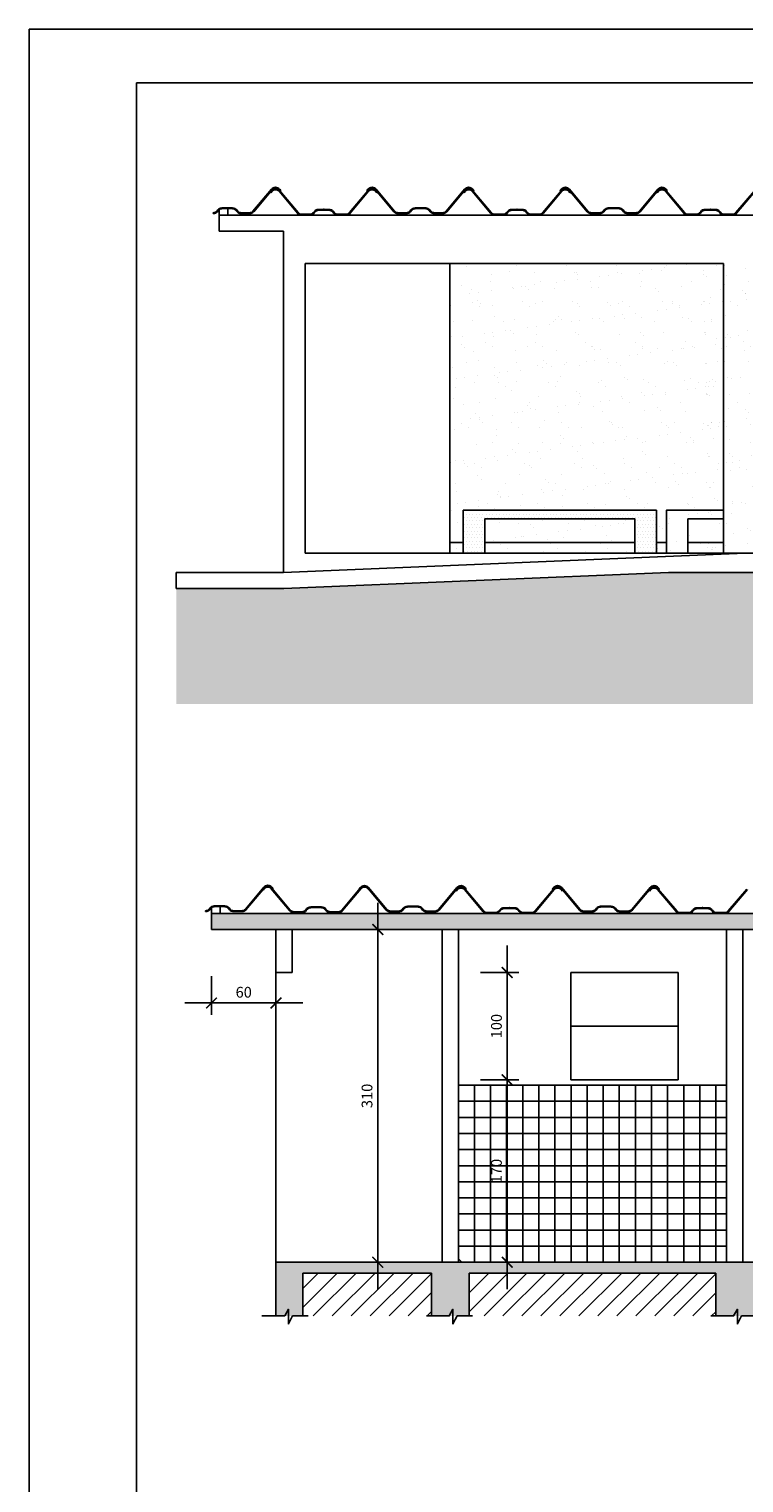
# Model space of a CAD drawing. Extents: x 4892 to 9867, y 1062 to 2266.
# Drawn here: x 4973 to 4980, y 1127 to 1141 of the extents above; entities that cross this region are included whole.
import ezdxf

# ---------------------------------------------------------------- set-up
doc = ezdxf.new("R2010")
doc.units = 0
doc.header["$MEASUREMENT"] = 0
doc.linetypes.add('CONTINUO', pattern=[0])
for name, color, linetype in [('COTAS', 2, 'CONTINUOUS'), ('EDIF', 6, 'CONTINUO'), ('Hachura', 9, 'CONTINUOUS'), ('ME', 6, 'CONTINUOUS'), ('P01', 1, 'CONTINUOUS'), ('P02', 2, 'CONTINUOUS'), ('P06', 6, 'CONTINUOUS'), ('PENA03', 4, 'CONTINUOUS'), ('PESSOAS', 251, 'CONTINUOUS')]:
    doc.layers.add(name, color=color, linetype=linetype)
doc.layers.add('pena02', color=2, linetype='CONTINUOUS', lineweight=20)
doc.styles.add('SR80', font='SIMPLEX', dxfattribs={"height": 0.1})
doc.styles.add('SR80-50', font='SIMPLEX', dxfattribs={"height": 0.1})
doc.dimstyles.get("Standard").update_dxf_attribs({"dimtxt": 0.18, "dimasz": 0.1, "dimexe": 0.1, "dimexo": 0.3, "dimgap": 0.09, "dimtad": 3, "dimdec": 1, "dimlfac": 100, "dimdsep": 46, "dimtxsty": 'SR80', "dimblk": 'ARCHTICK', "dimcen": 0.1, "dimdle": 0.25, "dimadec": 0, "dimazin": 0, "dimtfac": 1, "dimtdec": 1, "dimtmove": 0, "dimatfit": 3, "dimldrblk": 'ARCHTICK', "dimfxl": 0, "dimtolj": 1, "dimarcsym": 0})

# ---------------------------------------------------------------- blocks, each defined once
blk = doc.blocks.new('_ArchTick')
at = {"layer": 'COTAS', "color": 0, "const_width": 0.15}
blk.add_lwpolyline([(-0.5, -0.5), (0.5, 0.5)], dxfattribs=at)
blk = doc.blocks.new('*D81')
at = {"layer": 'P02', "color": 1, "lineweight": -2}
for p, q in [((4980.521, 1128.878), (4980.521, 1130.578)), ((4980.771, 1130.328), (4980.411, 1130.328)), ((4980.281, 1129.128), (4980.631, 1129.128))]:
    blk.add_line(p, q, dxfattribs=at)
at = {"layer": 'P02', "color": 1, "lineweight": -2, "xscale": 0.1, "yscale": 0.1, "zscale": 0.1}
for p, rotation in [((4980.521, 1130.328), 90), ((4980.521, 1129.128), 270)]:
    blk.add_blockref('_ArchTick', p, dxfattribs=dict(at, rotation=rotation))
at = {"layer": 'P02', "color": 0, "insert": (4980.421, 1129.728), "char_height": 0.1, "attachment_point": 5, "rotation": 90, "style": 'SR80-50'}
blk.add_mtext('\\A1;120', dxfattribs=at)
blk = doc.blocks.new('*D91')
at = {"layer": 'COTAS', "color": 1, "lineweight": -2}
for p, q in [((4977.885, 1130.578), (4977.885, 1132.078)), ((4977.635, 1131.828), (4977.995, 1131.828)), ((4977.635, 1130.828), (4977.995, 1130.828))]:
    blk.add_line(p, q, dxfattribs=at)
at = {"layer": 'COTAS', "color": 1, "lineweight": -2, "xscale": 0.1, "yscale": 0.1, "zscale": 0.1}
for p, rotation in [((4977.885, 1131.828), 90), ((4977.885, 1130.828), 270)]:
    blk.add_blockref('_ArchTick', p, dxfattribs=dict(at, rotation=rotation))
at = {"layer": 'COTAS', "color": 0, "insert": (4977.785, 1131.328), "char_height": 0.1, "attachment_point": 5, "rotation": 90, "style": 'SR80-50'}
blk.add_mtext('\\A1;100', dxfattribs=at)
blk = doc.blocks.new('*D92')
at = {"layer": 'P02', "color": 1, "lineweight": -2}
for p, q in [((4977.885, 1128.878), (4977.885, 1131.078)), ((4977.636, 1130.828), (4977.995, 1130.828)), ((4977.636, 1129.128), (4977.995, 1129.128))]:
    blk.add_line(p, q, dxfattribs=at)
at = {"layer": 'P02', "color": 1, "lineweight": -2, "xscale": 0.1, "yscale": 0.1, "zscale": 0.1}
for p, rotation in [((4977.885, 1130.828), 90), ((4977.885, 1129.128), 270)]:
    blk.add_blockref('_ArchTick', p, dxfattribs=dict(at, rotation=rotation))
at = {"layer": 'P02', "color": 0, "insert": (4977.785, 1129.978), "char_height": 0.1, "attachment_point": 5, "rotation": 90, "style": 'SR80-50'}
blk.add_mtext('\\A1;170', dxfattribs=at)
blk = doc.blocks.new('*D262')
at = {"layer": 'P02', "color": 1, "lineweight": -2}
for p, q in [((4975.13, 1131.794), (4975.13, 1131.434)), ((4975.73, 1131.794), (4975.73, 1131.434)), ((4974.88, 1131.544), (4975.98, 1131.544))]:
    blk.add_line(p, q, dxfattribs=at)
at = {"layer": 'P02', "color": 1, "lineweight": -2, "xscale": 0.1, "yscale": 0.1, "zscale": 0.1, "rotation": 180}
blk.add_blockref('_ArchTick', (4975.13, 1131.544), dxfattribs=at)
at = {"layer": 'P02', "color": 1, "lineweight": -2, "xscale": 0.1, "yscale": 0.1, "zscale": 0.1}
blk.add_blockref('_ArchTick', (4975.73, 1131.544), dxfattribs=at)
at = {"layer": 'P02', "color": 0, "insert": (4975.43, 1131.644), "char_height": 0.1, "attachment_point": 5, "style": 'SR80-50'}
blk.add_mtext('\\A1;60', dxfattribs=at)
blk = doc.blocks.new('*D263')
at = {"layer": 'P02', "color": 1, "lineweight": -2}
for p, q in [((4976.679, 1128.878), (4976.679, 1132.478)), ((4976.929, 1132.228), (4976.569, 1132.228)), ((4976.929, 1129.128), (4976.569, 1129.128))]:
    blk.add_line(p, q, dxfattribs=at)
at = {"layer": 'P02', "color": 1, "lineweight": -2, "xscale": 0.1, "yscale": 0.1, "zscale": 0.1}
for p, rotation in [((4976.679, 1132.228), 90), ((4976.679, 1129.128), 270)]:
    blk.add_blockref('_ArchTick', p, dxfattribs=dict(at, rotation=rotation))
at = {"layer": 'P02', "color": 0, "insert": (4976.579, 1130.678), "char_height": 0.1, "attachment_point": 5, "rotation": 90, "style": 'SR80-50'}
blk.add_mtext('\\A1;310', dxfattribs=at)

msp = doc.modelspace()

# ---------------------------------------------------------------- hatches: boundary and pattern name
at = {"layer": 'COTAS'}
h = msp.add_hatch(dxfattribs=at)
h.set_pattern_fill('DOTS', color=253, scale=0.5)
h.set_pattern_definition([(0, (-4.74728, 2.472178), (0.015625, 0.03125), [0, -0.03125])])
h.paths.add_polyline_path([(4979.276, 1136.134), (4977.476, 1136.134), (4977.476, 1135.734), (4977.676, 1135.734), (4977.676, 1136.054), (4979.076, 1136.054), (4979.076, 1135.734), (4979.276, 1135.734)])
h = msp.add_hatch(dxfattribs=at)
h.set_pattern_fill('GRASS', color=72, scale=0.1)
h.set_pattern_definition([(90, (45.893236, 32.10272), (-0.0707106781, 0.0707106781), [0.01875, -0.1226713563]), (45, (45.89324, 32.10272), (-0.0707106781, 0.0707106781), [0.01875, -0.08125]), (135, (45.89324, 32.10272), (-0.0707106781, -0.0707106781), [0.01875, -0.08125])])
h.paths.add_polyline_path([(4988.053, 1135.554), (4979.389, 1135.554), (4975.805, 1135.404), (4974.802, 1135.404), (4974.802, 1134.329), (4988.053, 1134.329)])
h.paths.add_polyline_path([(5003.652, 1135.404), (5002.646, 1135.404), (5000.73, 1135.554), (4991.252, 1135.554), (4991.059, 1135.554), (4991.059, 1134.329), (5003.652, 1134.329)])
h = msp.add_hatch(dxfattribs=at)
h.set_pattern_fill('AR-CONC', color=1, scale=0.05)
h.set_pattern_definition([(50, (45.89324, 32.10272), (0.358630091, -0.031376067), [0.0375, -0.4125]), (355, (45.89324, 32.1027), (-0.069375667, 0.376096067), [0.03, -0.33]), (100.4514445, (45.92312, 32.1001), (0.289254423, 0.344719995), [0.031870096, -0.350571056]), (46.1842, (45.89324, 32.2027), (0.533620665, -0.08275964), [0.05625, -0.61875]), (96.635635, (45.9377, 32.1958), (0.467330973, 0.4870593), [0.04780517, -0.52585688]), (351.184164, (45.89324, 32.2027), (0.46733097, 0.4870593), [0.045, -0.495]), (21, (45.94324, 32.17772), (0.298453526, -0.201309445), [0.0375, -0.4125]), (326, (45.94324, 32.1777), (0.121657666, 0.362575023), [0.03, -0.33]), (71.451445, (45.9681, 32.16094), (0.420111188, 0.161265576), [0.031870095, -0.350571056]), (37.5, (45.89324, 32.10272), (0.0060799277, 0.166446927), [0, -0.326, 0, -0.335, 0, -0.33125]), (7.5, (45.89324, 32.10272), (0.131534769, 0.197205856), [0, -0.191, 0, -0.3185, 0, -0.12625]), (327.5, (45.78174, 32.10272), (0.266911218, -0.011277436), [0, -0.125, 0, -0.39, 0, -0.5175]), (317.5, (45.73174, 32.10272), (0.291593085, 0.050052491), [0, -0.1625, 0, -0.259, 0, -0.3675])])
h.paths.add_polyline_path([(5003.18, 1132.378), (5002.58, 1132.378), (4975.13, 1132.378), (4975.13, 1132.228), (4975.73, 1132.228), (4975.88, 1132.228), (4977.28, 1132.228), (4983.03, 1132.228), (4983.18, 1132.228), (4984.43, 1132.228), (4984.58, 1132.228), (4992.13, 1132.228), (4992.28, 1132.228), (4994.9, 1132.228), (5000.474, 1132.228), (5002.58, 1132.228), (5003.18, 1132.228)])
h = msp.add_hatch(dxfattribs=at)
h.set_pattern_fill('AR-CONC', color=1, scale=0.05)
h.set_pattern_definition([(50, (46.02997, -22.46468), (0.358630091, -0.031376067), [0.0375, -0.4125]), (355, (46.02997, -22.4647), (-0.069375667, 0.376096067), [0.03, -0.33]), (100.4514445, (46.05986, -22.4673), (0.289254423, 0.344719995), [0.031870096, -0.350571056]), (46.1842, (46.02997, -22.3647), (0.533620665, -0.08275964), [0.05625, -0.61875]), (96.635635, (46.07444, -22.3716), (0.467330973, 0.4870593), [0.04780517, -0.52585688]), (351.184164, (46.02997, -22.3647), (0.46733097, 0.4870593), [0.045, -0.495]), (21, (46.07997, -22.38968), (0.298453526, -0.201309445), [0.0375, -0.4125]), (326, (46.07997, -22.3897), (0.121657666, 0.362575023), [0.03, -0.33]), (71.451445, (46.10484, -22.40646), (0.420111188, 0.161265576), [0.031870095, -0.350571056]), (37.5, (46.02997, -22.46468), (0.0060799277, 0.166446927), [0, -0.326, 0, -0.335, 0, -0.33125]), (7.5, (46.02997, -22.46468), (0.131534769, 0.197205856), [0, -0.191, 0, -0.3185, 0, -0.12625]), (327.5, (45.91847, -22.46468), (0.266911218, -0.011277436), [0, -0.125, 0, -0.39, 0, -0.5175]), (317.5, (45.86847, -22.46468), (0.291593085, 0.050052491), [0, -0.1625, 0, -0.259, 0, -0.3675])])
h.paths.add_polyline_path([(4998.074, 1129.028), (5000.224, 1129.028), (5000.224, 1128.628), (5000.574, 1128.628), (5000.574, 1129.028), (5002.33, 1129.028), (5002.33, 1128.628), (5002.58, 1128.628), (5002.58, 1129.028), (5002.58, 1129.128), (4975.73, 1129.128), (4975.73, 1129.028), (4975.73, 1128.628), (4975.98, 1128.628), (4975.98, 1129.028), (4977.18, 1129.028), (4977.18, 1128.628), (4977.53, 1128.628), (4977.53, 1129.028), (4979.83, 1129.028), (4979.83, 1128.628), (4980.18, 1128.628), (4980.18, 1129.028), (4982.93, 1129.028), (4982.93, 1128.628), (4983.28, 1128.628), (4983.28, 1129.028), (4984.33, 1129.028), (4984.33, 1128.628), (4984.68, 1128.628), (4984.68, 1129.028), (4987.33, 1129.028), (4987.33, 1128.628), (4987.68, 1128.628), (4987.68, 1129.028), (4992.03, 1129.028), (4992.03, 1128.628), (4992.38, 1128.628), (4992.38, 1129.028), (4994.8, 1129.028), (4994.8, 1128.628), (4995.15, 1128.628), (4995.15, 1129.028), (4996.254, 1129.028), (4996.254, 1128.628), (4996.604, 1128.628), (4996.604, 1129.028), (4997.724, 1129.028), (4997.724, 1128.628), (4998.074, 1128.628)])
h = msp.add_hatch(dxfattribs=at)
h.set_pattern_fill('ANSI31', color=253)
h.set_pattern_definition([(45, (46.02997, -22.46468), (-0.0883883476, 0.0883883476), [])])
h.paths.add_polyline_path([(4977.18, 1129.028), (4975.98, 1129.028), (4975.98, 1128.628), (4977.18, 1128.628)])
h.paths.add_polyline_path([(4979.83, 1129.028), (4977.53, 1129.028), (4977.53, 1128.628), (4979.83, 1128.628)])
h.paths.add_polyline_path([(4982.93, 1129.028), (4980.18, 1129.028), (4980.18, 1128.628), (4982.93, 1128.628)])
h.paths.add_polyline_path([(4984.33, 1129.028), (4983.28, 1129.028), (4983.28, 1128.628), (4984.33, 1128.628)])
h.paths.add_polyline_path([(4987.33, 1129.028), (4984.68, 1129.028), (4984.68, 1128.628), (4987.33, 1128.628)])
h.paths.add_polyline_path([(4992.03, 1129.028), (4987.68, 1129.028), (4987.68, 1128.628), (4992.03, 1128.628)])
h.paths.add_polyline_path([(4994.8, 1129.028), (4992.38, 1129.028), (4992.38, 1128.628), (4994.8, 1128.628)])
h.paths.add_polyline_path([(4996.254, 1129.028), (4995.15, 1129.028), (4995.15, 1128.628), (4996.254, 1128.628)])
h.paths.add_polyline_path([(4997.724, 1129.028), (4996.604, 1129.028), (4996.604, 1128.628), (4997.724, 1128.628)])
h.paths.add_polyline_path([(5000.224, 1129.028), (4998.074, 1129.028), (4998.074, 1128.628), (5000.224, 1128.628)])
h.paths.add_polyline_path([(5002.33, 1129.028), (5000.574, 1129.028), (5000.574, 1128.628), (5002.33, 1128.628)])
at = {"layer": 'Hachura'}
h = msp.add_hatch(dxfattribs=at)
h.set_pattern_fill('AR-SAND', color=256, scale=0.15)
h.set_pattern_definition([(37.5, (50.38846, 32.80877), (-0.009449004, 0.289023565), [0, -0.228, 0, -0.255, 0, -0.24375]), (7.5, (50.38846, 32.80877), (0.265466506, 0.42332191), [0, -0.123, 0, -0.2055, 0, -0.07875]), (327.5, (50.20396, 32.80877), (0.467121279, 0.000848858), [0, -0.075, 0, -0.27, 0, -0.3525]), (317.5, (50.20396, 32.80877), (0.45091899, 0.131651335), [0, -0.0375, 0, -0.177, 0, -0.2025])])
h.paths.add_polyline_path([(4980.932, 1138.234), (4982.857, 1138.234), (4982.857, 1138.434), (4979.707, 1138.434), (4979.707, 1136.184), (4980.791, 1136.184), (4980.791, 1135.734), (4980.932, 1135.734), (4980.932, 1136.104)])
h.paths.add_polyline_path([(4980.641, 1136.104), (4979.741, 1136.104), (4979.741, 1135.734), (4980.641, 1135.734)], flags=17)
h.paths.add_polyline_path([(4984.257, 1138.434), (4983.057, 1138.434), (4983.057, 1136.184), (4983.357, 1136.184), (4983.357, 1135.734), (4983.624, 1135.734), (4983.624, 1136.184), (4984.824, 1136.184), (4984.824, 1135.734), (4984.903, 1135.734), (4984.903, 1136.184), (4986.103, 1136.184), (4986.103, 1135.734), (4986.202, 1135.734), (4986.202, 1136.184), (4987.107, 1136.184), (4987.107, 1136.534), (4984.257, 1136.534)])
h.paths.add_polyline_path([(4984.674, 1136.104), (4983.774, 1136.104), (4983.774, 1135.734), (4984.674, 1135.734)], flags=17)
h.paths.add_polyline_path([(4987.107, 1136.104), (4986.352, 1136.104), (4986.352, 1135.734), (4987.107, 1135.734)], flags=17)
h.paths.add_polyline_path([(4985.446, 1136.104), (4985.446, 1135.734), (4985.953, 1135.734), (4985.953, 1136.104)])
h.paths.add_polyline_path([(4985.246, 1135.734), (4985.246, 1136.054), (4985.053, 1136.054), (4985.053, 1135.734)])
at = {"layer": 'P01'}
h = msp.add_hatch(dxfattribs=at)
h.set_pattern_fill('AR-SAND', color=256, scale=0.15)
h.set_pattern_definition([(37.5, (50.78391, 32.80877), (-0.009449004, 0.289023565), [0, -0.228, 0, -0.255, 0, -0.24375]), (7.5, (50.7839, 32.80877), (0.265466506, 0.42332191), [0, -0.123, 0, -0.2055, 0, -0.07875]), (327.5, (50.59941, 32.80877), (0.467121279, 0.000848858), [0, -0.075, 0, -0.27, 0, -0.3525]), (317.5, (50.5994, 32.80877), (0.45091899, 0.131651335), [0, -0.0375, 0, -0.177, 0, -0.2025])])
h.paths.add_polyline_path([(4979.276, 1136.134), (4979.276, 1135.734), (4979.902, 1135.734), (4979.902, 1138.434), (4977.352, 1138.434), (4977.352, 1135.734), (4977.476, 1135.734), (4977.476, 1136.134)])
h.paths.add_polyline_path([(4979.076, 1135.734), (4979.076, 1136.054), (4977.676, 1136.054), (4977.676, 1135.734)])

# ---------------------------------------------------------------- linework, layer by layer
at = {"layer": 'COTAS'}
for p, q in [((4975.445, 1132.418), (4975.616, 1132.622)), ((4975.623, 1132.617), (4975.451, 1132.413)), ((4975.605, 1132.6), (4975.616, 1132.613)), ((4975.611, 1132.594), (4975.605, 1132.6)), ((4975.622, 1132.608), (4975.611, 1132.594)), ((4975.687, 1132.617), (4975.699, 1132.603)), ((4975.687, 1132.608), (4975.858, 1132.404)), ((4975.705, 1132.608), (4975.693, 1132.622)), ((4975.864, 1132.409), (4975.693, 1132.613)), ((4975.699, 1132.603), (4975.705, 1132.608)), ((4976.345, 1132.409), (4976.516, 1132.613)), ((4976.522, 1132.608), (4976.351, 1132.404)), ((4976.505, 1132.606), (4976.516, 1132.619)), ((4976.511, 1132.6), (4976.505, 1132.606)), ((4976.522, 1132.614), (4976.511, 1132.6)), ((4976.587, 1132.614), (4976.758, 1132.41)), ((4976.587, 1132.608), (4976.598, 1132.594)), ((4976.764, 1132.415), (4976.593, 1132.619)), ((4976.604, 1132.6), (4976.593, 1132.613)), ((4976.598, 1132.594), (4976.604, 1132.6)), ((4977.245, 1132.415), (4977.416, 1132.619)), ((4977.422, 1132.614), (4977.251, 1132.41)), ((4977.405, 1132.592), (4977.416, 1132.605)), ((4977.411, 1132.586), (4977.405, 1132.592)), ((4977.423, 1132.6), (4977.411, 1132.586)), ((4977.487, 1132.614), (4977.498, 1132.6)), ((4977.487, 1132.6), (4977.658, 1132.396)), ((4977.504, 1132.606), (4977.493, 1132.619)), ((4977.665, 1132.401), (4977.493, 1132.605)), ((4977.498, 1132.6), (4977.504, 1132.606)), ((4978.145, 1132.401), (4978.316, 1132.605)), ((4978.323, 1132.6), (4978.151, 1132.396)), ((4978.305, 1132.606), (4978.316, 1132.619)), ((4978.311, 1132.6), (4978.305, 1132.606)), ((4978.323, 1132.614), (4978.311, 1132.6)), ((4978.387, 1132.614), (4978.558, 1132.41)), ((4978.387, 1132.6), (4978.399, 1132.586)), ((4978.565, 1132.415), (4978.393, 1132.619)), ((4978.405, 1132.592), (4978.393, 1132.605)), ((4978.399, 1132.586), (4978.405, 1132.592)), ((4979.045, 1132.415), (4979.216, 1132.619)), ((4979.223, 1132.614), (4979.051, 1132.41)), ((4979.205, 1132.592), (4979.217, 1132.605)), ((4979.211, 1132.586), (4979.205, 1132.592)), ((4979.223, 1132.6), (4979.211, 1132.586)), ((4979.287, 1132.614), (4979.299, 1132.6)), ((4979.287, 1132.6), (4979.459, 1132.396)), ((4979.305, 1132.606), (4979.293, 1132.619)), ((4979.465, 1132.401), (4979.293, 1132.605)), ((4979.299, 1132.6), (4979.305, 1132.606)), ((4979.945, 1132.401), (4980.117, 1132.605)), ((4980.123, 1132.6), (4979.951, 1132.396)), ((4975.075, 1132.403), (4975.075, 1132.395)), ((4975.107, 1132.418), (4975.116, 1132.43)), ((4975.113, 1132.413), (4975.123, 1132.425)), ((4975.131, 1132.381), (4975.131, 1132.432)), ((4975.155, 1132.448), (4975.203, 1132.45)), ((4975.155, 1132.44), (4975.203, 1132.442)), ((4975.255, 1132.44), (4975.206, 1132.442)), ((4975.255, 1132.448), (4975.207, 1132.45)), ((4975.211, 1132.381), (4975.211, 1132.441)), ((4975.296, 1132.413), (4975.287, 1132.425)), ((4975.303, 1132.418), (4975.293, 1132.43)), ((4975.413, 1132.403), (4975.335, 1132.403)), ((4975.335, 1132.395), (4975.413, 1132.395)), ((4975.897, 1132.394), (4975.975, 1132.394)), ((4975.897, 1132.386), (4975.975, 1132.386)), ((4976.007, 1132.409), (4976.016, 1132.421)), ((4976.013, 1132.404), (4976.022, 1132.416)), ((4976.055, 1132.439), (4976.103, 1132.441)), ((4976.055, 1132.431), (4976.103, 1132.433)), ((4976.155, 1132.431), (4976.106, 1132.433)), ((4976.155, 1132.439), (4976.107, 1132.441)), ((4976.196, 1132.404), (4976.187, 1132.416)), ((4976.202, 1132.409), (4976.193, 1132.421)), ((4976.313, 1132.394), (4976.235, 1132.394)), ((4976.235, 1132.386), (4976.313, 1132.386)), ((4976.797, 1132.4), (4976.875, 1132.4)), ((4976.797, 1132.392), (4976.875, 1132.392)), ((4976.907, 1132.415), (4976.916, 1132.427)), ((4976.913, 1132.41), (4976.922, 1132.422)), ((4976.955, 1132.445), (4977.003, 1132.447)), ((4976.955, 1132.437), (4977.003, 1132.439)), ((4977.055, 1132.437), (4977.006, 1132.439)), ((4977.055, 1132.445), (4977.007, 1132.447)), ((4977.096, 1132.41), (4977.087, 1132.422)), ((4977.102, 1132.415), (4977.093, 1132.427)), ((4977.213, 1132.4), (4977.135, 1132.4)), ((4977.135, 1132.392), (4977.213, 1132.392)), ((4977.697, 1132.386), (4977.775, 1132.386)), ((4977.697, 1132.378), (4977.775, 1132.378)), ((4977.807, 1132.401), (4977.816, 1132.413)), ((4977.813, 1132.396), (4977.823, 1132.408)), ((4977.855, 1132.431), (4977.903, 1132.433)), ((4977.855, 1132.423), (4977.903, 1132.425)), ((4977.955, 1132.423), (4977.906, 1132.425)), ((4977.955, 1132.431), (4977.907, 1132.433)), ((4977.996, 1132.396), (4977.987, 1132.408)), ((4978.003, 1132.401), (4977.993, 1132.413)), ((4978.113, 1132.386), (4978.035, 1132.386)), ((4978.035, 1132.378), (4978.113, 1132.378)), ((4978.597, 1132.4), (4978.675, 1132.4)), ((4978.597, 1132.392), (4978.675, 1132.392)), ((4978.707, 1132.415), (4978.716, 1132.427)), ((4978.713, 1132.41), (4978.723, 1132.422)), ((4978.755, 1132.445), (4978.803, 1132.447)), ((4978.755, 1132.437), (4978.803, 1132.439)), ((4978.855, 1132.437), (4978.806, 1132.439)), ((4978.855, 1132.445), (4978.807, 1132.447)), ((4978.896, 1132.41), (4978.887, 1132.422)), ((4978.903, 1132.415), (4978.893, 1132.427)), ((4979.013, 1132.4), (4978.935, 1132.4)), ((4978.935, 1132.392), (4979.013, 1132.392)), ((4979.497, 1132.386), (4979.575, 1132.386)), ((4979.497, 1132.378), (4979.575, 1132.378)), ((4979.607, 1132.401), (4979.617, 1132.413)), ((4979.613, 1132.396), (4979.623, 1132.408)), ((4979.655, 1132.431), (4979.703, 1132.433)), ((4979.655, 1132.423), (4979.703, 1132.425)), ((4979.755, 1132.431), (4979.707, 1132.433)), ((4979.755, 1132.423), (4979.707, 1132.425)), ((4979.797, 1132.396), (4979.787, 1132.408)), ((4979.803, 1132.401), (4979.793, 1132.413)), ((4979.913, 1132.386), (4979.835, 1132.386)), ((4979.835, 1132.378), (4979.913, 1132.378))]:
    msp.add_line(p, q, dxfattribs=at)
for centre, radius, start, end in [((4975.655, 1132.59), 0.05, 40, 140), ((4976.555, 1132.587), 0.05, 40, 140), ((4977.455, 1132.587), 0.05, 40, 140), ((4978.355, 1132.587), 0.05, 40, 140), ((4979.255, 1132.587), 0.05, 40, 140), ((4975.655, 1132.581), 0.05, 40, 140), ((4975.655, 1132.581), 0.042, 40, 140), ((4975.655, 1132.59), 0.042, 40, 140), ((4976.555, 1132.581), 0.05, 40, 140), ((4976.555, 1132.587), 0.042, 40, 140), ((4976.555, 1132.581), 0.042, 40, 140), ((4977.455, 1132.573), 0.05, 40, 140), ((4977.455, 1132.587), 0.042, 40, 140), ((4977.455, 1132.573), 0.042, 40, 140), ((4978.355, 1132.573), 0.05, 40, 140), ((4978.355, 1132.587), 0.042, 40, 140), ((4978.355, 1132.573), 0.042, 40, 140), ((4979.255, 1132.573), 0.05, 40, 140), ((4979.255, 1132.587), 0.042, 40, 140), ((4979.255, 1132.573), 0.042, 40, 140), ((4975.075, 1132.445), 0.042, 270, 320), ((4975.075, 1132.445), 0.05, 270, 320), ((4975.155, 1132.398), 0.05, 90, 140), ((4975.155, 1132.398), 0.042, 90, 140), ((4975.205, 1132.4), 0.05, 87.6617, 92.3383), ((4975.205, 1132.4), 0.042, 87.6696, 92.3304), ((4975.255, 1132.398), 0.05, 40, 90), ((4975.255, 1132.398), 0.042, 40, 90), ((4975.335, 1132.445), 0.05, 220, 270), ((4975.335, 1132.445), 0.042, 220, 270), ((4975.413, 1132.445), 0.042, 270, 320), ((4975.413, 1132.445), 0.05, 270, 320), ((4975.897, 1132.436), 0.05, 220, 270), ((4975.897, 1132.436), 0.042, 220, 270), ((4975.975, 1132.436), 0.042, 270, 320), ((4975.975, 1132.436), 0.05, 270, 320), ((4976.055, 1132.389), 0.05, 90, 140), ((4976.055, 1132.389), 0.042, 90, 140), ((4976.105, 1132.391), 0.05, 87.6617, 92.3383), ((4976.105, 1132.391), 0.042, 87.6696, 92.3304), ((4976.155, 1132.389), 0.05, 40, 90), ((4976.155, 1132.389), 0.042, 40, 90), ((4976.235, 1132.436), 0.05, 220, 270), ((4976.235, 1132.436), 0.042, 220, 270), ((4976.313, 1132.436), 0.042, 270, 320), ((4976.313, 1132.436), 0.05, 270, 320), ((4976.797, 1132.442), 0.05, 220, 270), ((4976.797, 1132.442), 0.042, 220, 270), ((4976.875, 1132.442), 0.042, 270, 320), ((4976.875, 1132.442), 0.05, 270, 320), ((4976.955, 1132.395), 0.05, 90, 140), ((4976.955, 1132.395), 0.042, 90, 140), ((4977.005, 1132.397), 0.05, 87.6617, 92.3383), ((4977.005, 1132.397), 0.042, 87.6696, 92.3304), ((4977.055, 1132.395), 0.05, 40, 90), ((4977.055, 1132.395), 0.042, 40, 90), ((4977.135, 1132.442), 0.05, 220, 270), ((4977.135, 1132.442), 0.042, 220, 270), ((4977.213, 1132.442), 0.042, 270, 320), ((4977.213, 1132.442), 0.05, 270, 320), ((4977.697, 1132.428), 0.05, 220, 270), ((4977.697, 1132.428), 0.042, 220, 270), ((4977.775, 1132.428), 0.042, 270, 320), ((4977.775, 1132.428), 0.05, 270, 320), ((4977.855, 1132.381), 0.05, 90, 140), ((4977.855, 1132.381), 0.042, 90, 140), ((4977.905, 1132.383), 0.05, 87.6617, 92.3383), ((4977.905, 1132.383), 0.042, 87.6696, 92.3304), ((4977.955, 1132.381), 0.05, 40, 90), ((4977.955, 1132.381), 0.042, 40, 90), ((4978.035, 1132.428), 0.05, 220, 270), ((4978.035, 1132.428), 0.042, 220, 270), ((4978.113, 1132.428), 0.042, 270, 320), ((4978.113, 1132.428), 0.05, 270, 320), ((4978.597, 1132.442), 0.05, 220, 270), ((4978.597, 1132.442), 0.042, 220, 270), ((4978.675, 1132.442), 0.042, 270, 320), ((4978.675, 1132.442), 0.05, 270, 320), ((4978.755, 1132.395), 0.05, 90, 140), ((4978.755, 1132.395), 0.042, 90, 140), ((4978.805, 1132.397), 0.05, 87.6617, 92.3383), ((4978.805, 1132.397), 0.042, 87.6696, 92.3304), ((4978.855, 1132.395), 0.05, 40, 90), ((4978.855, 1132.395), 0.042, 40, 90), ((4978.935, 1132.442), 0.05, 220, 270), ((4978.935, 1132.442), 0.042, 220, 270), ((4979.013, 1132.442), 0.042, 270, 320), ((4979.013, 1132.442), 0.05, 270, 320), ((4979.497, 1132.428), 0.05, 220, 270), ((4979.497, 1132.428), 0.042, 220, 270), ((4979.575, 1132.428), 0.042, 270, 320), ((4979.575, 1132.428), 0.05, 270, 320), ((4979.655, 1132.381), 0.05, 90, 140), ((4979.655, 1132.381), 0.042, 90, 140), ((4979.705, 1132.383), 0.05, 87.6617, 92.3383), ((4979.705, 1132.383), 0.042, 87.6696, 92.3304), ((4979.755, 1132.381), 0.05, 40, 90), ((4979.755, 1132.381), 0.042, 40, 90), ((4979.835, 1132.428), 0.05, 220, 270), ((4979.835, 1132.428), 0.042, 220, 270), ((4979.913, 1132.428), 0.042, 270, 320), ((4979.913, 1132.428), 0.05, 270, 320)]:
    msp.add_arc(centre, radius, start, end, dxfattribs=at)
at = {"layer": 'EDIF'}
for p, q in [((4977.28, 1132.378), (4977.43, 1132.378)), ((4975.73, 1132.228), (4975.88, 1132.228)), ((4980.08, 1132.228), (4979.93, 1132.228))]:
    msp.add_line(p, q, dxfattribs=at)
at = {"layer": 'ME', "color": 1}
for p, q in [((4975.73, 1132.228), (4975.73, 1129.128)), ((4978.477, 1131.328), (4979.477, 1131.328))]:
    msp.add_line(p, q, dxfattribs=at)
for points in [[(4975.599, 1128.628), (4975.812, 1128.628), (4975.847, 1128.691), (4975.847, 1128.553), (4975.886, 1128.628), (4976.029, 1128.628)], [(4977.132, 1128.628), (4977.345, 1128.628), (4977.38, 1128.691), (4977.38, 1128.553), (4977.419, 1128.628), (4977.563, 1128.628)], [(4979.782, 1128.628), (4979.995, 1128.628), (4980.03, 1128.691), (4980.03, 1128.553), (4980.069, 1128.628), (4980.213, 1128.628)]]:
    msp.add_lwpolyline(points, dxfattribs=at)
at = {"layer": 'P01'}
for p, q in [((4975.516, 1138.921), (4975.688, 1139.125)), ((4975.694, 1139.12), (4975.523, 1138.916)), ((4975.677, 1139.097), (4975.688, 1139.111)), ((4975.683, 1139.092), (4975.677, 1139.097)), ((4975.694, 1139.106), (4975.683, 1139.092)), ((4975.758, 1139.12), (4975.77, 1139.106)), ((4975.759, 1139.106), (4975.93, 1138.902)), ((4975.776, 1139.112), (4975.765, 1139.125)), ((4975.936, 1138.907), (4975.765, 1139.111)), ((4975.77, 1139.106), (4975.776, 1139.112)), ((4976.417, 1138.907), (4976.588, 1139.111)), ((4976.594, 1139.106), (4976.423, 1138.902)), ((4976.577, 1139.112), (4976.588, 1139.125)), ((4976.583, 1139.106), (4976.577, 1139.112)), ((4976.594, 1139.12), (4976.583, 1139.106)), ((4976.659, 1139.12), (4976.83, 1138.916)), ((4976.659, 1139.106), (4976.67, 1139.092)), ((4976.836, 1138.921), (4976.665, 1139.125)), ((4976.676, 1139.097), (4976.665, 1139.111)), ((4976.67, 1139.092), (4976.676, 1139.097)), ((4977.317, 1138.921), (4977.488, 1139.125)), ((4977.494, 1139.12), (4977.323, 1138.916)), ((4977.477, 1139.097), (4977.488, 1139.111)), ((4977.483, 1139.092), (4977.477, 1139.097)), ((4977.494, 1139.106), (4977.483, 1139.092)), ((4977.559, 1139.12), (4977.57, 1139.106)), ((4977.559, 1139.106), (4977.73, 1138.902)), ((4977.576, 1139.112), (4977.565, 1139.125)), ((4977.736, 1138.907), (4977.565, 1139.111)), ((4977.57, 1139.106), (4977.576, 1139.112)), ((4978.217, 1138.907), (4978.388, 1139.111)), ((4978.394, 1139.106), (4978.223, 1138.902)), ((4978.377, 1139.112), (4978.388, 1139.125)), ((4978.383, 1139.106), (4978.377, 1139.112)), ((4978.394, 1139.12), (4978.383, 1139.106)), ((4978.459, 1139.12), (4978.63, 1138.916)), ((4978.459, 1139.106), (4978.47, 1139.092)), ((4978.636, 1138.921), (4978.465, 1139.125)), ((4978.477, 1139.097), (4978.465, 1139.111)), ((4978.47, 1139.092), (4978.477, 1139.097)), ((4979.117, 1138.921), (4979.288, 1139.125)), ((4979.294, 1139.12), (4979.123, 1138.916)), ((4979.277, 1139.097), (4979.289, 1139.111)), ((4979.283, 1139.092), (4979.277, 1139.097)), ((4979.295, 1139.106), (4979.283, 1139.092)), ((4979.359, 1139.12), (4979.37, 1139.106)), ((4979.359, 1139.106), (4979.531, 1138.902)), ((4979.377, 1139.112), (4979.365, 1139.125)), ((4979.537, 1138.907), (4979.365, 1139.111)), ((4979.37, 1139.106), (4979.377, 1139.112)), ((4980.017, 1138.907), (4980.189, 1139.111)), ((4980.195, 1139.106), (4980.023, 1138.902)), ((4975.146, 1138.906), (4975.146, 1138.898)), ((4975.178, 1138.921), (4975.188, 1138.933)), ((4975.185, 1138.916), (4975.194, 1138.928)), ((4975.202, 1138.884), (4975.202, 1138.935)), ((4975.226, 1138.951), (4975.274, 1138.953)), ((4975.226, 1138.943), (4975.275, 1138.945)), ((4975.326, 1138.951), (4975.278, 1138.953)), ((4975.326, 1138.943), (4975.278, 1138.945)), ((4975.282, 1138.884), (4975.282, 1138.944)), ((4975.368, 1138.916), (4975.358, 1138.928)), ((4975.374, 1138.921), (4975.365, 1138.933)), ((4975.484, 1138.906), (4975.406, 1138.906)), ((4975.406, 1138.898), (4975.484, 1138.898)), ((4975.968, 1138.892), (4976.046, 1138.892)), ((4975.968, 1138.884), (4976.046, 1138.884)), ((4976.079, 1138.907), (4976.088, 1138.919)), ((4976.085, 1138.902), (4976.094, 1138.914)), ((4976.126, 1138.937), (4976.174, 1138.939)), ((4976.126, 1138.929), (4976.175, 1138.931)), ((4976.226, 1138.937), (4976.178, 1138.939)), ((4976.226, 1138.929), (4976.178, 1138.931)), ((4976.268, 1138.902), (4976.259, 1138.914)), ((4976.274, 1138.907), (4976.265, 1138.919)), ((4976.384, 1138.892), (4976.306, 1138.892)), ((4976.306, 1138.884), (4976.384, 1138.884)), ((4976.868, 1138.906), (4976.946, 1138.906)), ((4976.868, 1138.898), (4976.946, 1138.898)), ((4976.979, 1138.921), (4976.988, 1138.933)), ((4976.985, 1138.916), (4976.994, 1138.928)), ((4977.026, 1138.951), (4977.074, 1138.953)), ((4977.026, 1138.943), (4977.075, 1138.945)), ((4977.126, 1138.951), (4977.078, 1138.953)), ((4977.126, 1138.943), (4977.078, 1138.945)), ((4977.168, 1138.916), (4977.159, 1138.928)), ((4977.174, 1138.921), (4977.165, 1138.933)), ((4977.284, 1138.906), (4977.206, 1138.906)), ((4977.206, 1138.898), (4977.284, 1138.898)), ((4977.769, 1138.892), (4977.847, 1138.892)), ((4977.769, 1138.884), (4977.847, 1138.884)), ((4977.879, 1138.907), (4977.888, 1138.919)), ((4977.885, 1138.902), (4977.894, 1138.914)), ((4977.927, 1138.937), (4977.975, 1138.939)), ((4977.927, 1138.929), (4977.975, 1138.931)), ((4978.027, 1138.929), (4977.978, 1138.931)), ((4978.027, 1138.937), (4977.979, 1138.939)), ((4978.068, 1138.902), (4978.059, 1138.914)), ((4978.074, 1138.907), (4978.065, 1138.919)), ((4978.185, 1138.892), (4978.107, 1138.892)), ((4978.107, 1138.884), (4978.185, 1138.884)), ((4978.669, 1138.906), (4978.747, 1138.906)), ((4978.669, 1138.898), (4978.747, 1138.898)), ((4978.779, 1138.921), (4978.788, 1138.933)), ((4978.785, 1138.916), (4978.794, 1138.928)), ((4978.827, 1138.951), (4978.875, 1138.953)), ((4978.827, 1138.943), (4978.875, 1138.945)), ((4978.927, 1138.943), (4978.878, 1138.945)), ((4978.927, 1138.951), (4978.879, 1138.953)), ((4978.968, 1138.916), (4978.959, 1138.928)), ((4978.974, 1138.921), (4978.965, 1138.933)), ((4979.085, 1138.906), (4979.007, 1138.906)), ((4979.007, 1138.898), (4979.085, 1138.898)), ((4979.569, 1138.892), (4979.647, 1138.892)), ((4979.569, 1138.884), (4979.647, 1138.884)), ((4979.679, 1138.907), (4979.689, 1138.919)), ((4979.685, 1138.902), (4979.695, 1138.914)), ((4979.727, 1138.937), (4979.775, 1138.939)), ((4979.727, 1138.929), (4979.775, 1138.931)), ((4979.827, 1138.937), (4979.779, 1138.939)), ((4979.827, 1138.929), (4979.779, 1138.931)), ((4979.869, 1138.902), (4979.859, 1138.914)), ((4979.875, 1138.907), (4979.865, 1138.919)), ((4979.985, 1138.892), (4979.907, 1138.892)), ((4979.907, 1138.884), (4979.985, 1138.884)), ((4977.352, 1135.834), (4977.476, 1135.834)), ((4977.676, 1135.834), (4977.87, 1135.834)), ((4977.87, 1135.834), (4979.076, 1135.834)), ((4979.042, 1135.834), (4979.076, 1135.834)), ((4979.276, 1135.834), (4979.369, 1135.834)), ((4979.276, 1135.834), (4979.369, 1135.834)), ((4979.569, 1135.834), (4979.902, 1135.834))]:
    msp.add_line(p, q, dxfattribs=at)
for points in [[(4977.476, 1135.734), (4977.476, 1136.134), (4979.276, 1136.134), (4979.276, 1135.734), (4979.076, 1135.734), (4979.076, 1136.054), (4977.676, 1136.054), (4977.676, 1135.734), (4977.476, 1135.734)], [(4979.369, 1135.734), (4979.369, 1136.134), (4979.902, 1136.134)], [(4979.902, 1136.054), (4979.569, 1136.054), (4979.569, 1135.734), (4979.369, 1135.734)]]:
    msp.add_lwpolyline(points, dxfattribs=at)
for centre, radius, start, end in [((4975.726, 1139.093), 0.05, 40, 140), ((4975.726, 1139.093), 0.042, 40, 140), ((4976.626, 1139.093), 0.05, 40, 140), ((4976.626, 1139.093), 0.042, 40, 140), ((4977.526, 1139.093), 0.05, 40, 140), ((4977.526, 1139.093), 0.042, 40, 140), ((4978.427, 1139.093), 0.05, 40, 140), ((4978.427, 1139.093), 0.042, 40, 140), ((4979.327, 1139.093), 0.05, 40, 140), ((4979.327, 1139.093), 0.042, 40, 140), ((4975.726, 1139.079), 0.05, 40, 140), ((4975.726, 1139.079), 0.042, 40, 140), ((4976.626, 1139.079), 0.05, 40, 140), ((4976.626, 1139.079), 0.042, 40, 140), ((4977.527, 1139.079), 0.05, 40, 140), ((4977.527, 1139.079), 0.042, 40, 140), ((4978.427, 1139.079), 0.05, 40, 140), ((4978.427, 1139.079), 0.042, 40, 140), ((4979.327, 1139.079), 0.05, 40, 140), ((4979.327, 1139.079), 0.042, 40, 140), ((4975.146, 1138.948), 0.042, 270, 320), ((4975.146, 1138.948), 0.05, 270, 320), ((4975.226, 1138.901), 0.05, 90, 140), ((4975.226, 1138.901), 0.042, 90, 140), ((4975.276, 1138.903), 0.05, 87.6617, 92.3383), ((4975.276, 1138.903), 0.042, 87.6696, 92.3304), ((4975.326, 1138.901), 0.05, 40, 90), ((4975.326, 1138.901), 0.042, 40, 90), ((4975.406, 1138.948), 0.05, 220, 270), ((4975.406, 1138.948), 0.042, 220, 270), ((4975.484, 1138.948), 0.042, 270, 320), ((4975.484, 1138.948), 0.05, 270, 320), ((4975.968, 1138.934), 0.05, 220, 270), ((4975.968, 1138.934), 0.042, 220, 270), ((4976.046, 1138.934), 0.042, 270, 320), ((4976.046, 1138.934), 0.05, 270, 320), ((4976.126, 1138.887), 0.05, 90, 140), ((4976.126, 1138.887), 0.042, 90, 140), ((4976.176, 1138.889), 0.05, 87.6617, 92.3383), ((4976.176, 1138.889), 0.042, 87.6696, 92.3304), ((4976.226, 1138.887), 0.05, 40, 90), ((4976.226, 1138.887), 0.042, 40, 90), ((4976.306, 1138.934), 0.05, 220, 270), ((4976.306, 1138.934), 0.042, 220, 270), ((4976.384, 1138.934), 0.042, 270, 320), ((4976.384, 1138.934), 0.05, 270, 320), ((4976.868, 1138.948), 0.05, 220, 270), ((4976.868, 1138.948), 0.042, 220, 270), ((4976.946, 1138.948), 0.042, 270, 320), ((4976.946, 1138.948), 0.05, 270, 320), ((4977.026, 1138.901), 0.05, 90, 140), ((4977.026, 1138.901), 0.042, 90, 140), ((4977.076, 1138.903), 0.05, 87.6617, 92.3383), ((4977.076, 1138.903), 0.042, 87.6696, 92.3304), ((4977.126, 1138.901), 0.05, 40, 90), ((4977.126, 1138.901), 0.042, 40, 90), ((4977.206, 1138.948), 0.05, 220, 270), ((4977.206, 1138.948), 0.042, 220, 270), ((4977.284, 1138.948), 0.042, 270, 320), ((4977.284, 1138.948), 0.05, 270, 320), ((4977.769, 1138.934), 0.05, 220, 270), ((4977.769, 1138.934), 0.042, 220, 270), ((4977.847, 1138.934), 0.042, 270, 320), ((4977.847, 1138.934), 0.05, 270, 320), ((4977.927, 1138.887), 0.05, 90, 140), ((4977.927, 1138.887), 0.042, 90, 140), ((4977.977, 1138.889), 0.05, 87.6617, 92.3383), ((4977.977, 1138.889), 0.042, 87.6696, 92.3304), ((4978.027, 1138.887), 0.05, 40, 90), ((4978.027, 1138.887), 0.042, 40, 90), ((4978.107, 1138.934), 0.05, 220, 270), ((4978.107, 1138.934), 0.042, 220, 270), ((4978.185, 1138.934), 0.042, 270, 320), ((4978.185, 1138.934), 0.05, 270, 320), ((4978.669, 1138.948), 0.05, 220, 270), ((4978.669, 1138.948), 0.042, 220, 270), ((4978.747, 1138.948), 0.042, 270, 320), ((4978.747, 1138.948), 0.05, 270, 320), ((4978.827, 1138.901), 0.05, 90, 140), ((4978.827, 1138.901), 0.042, 90, 140), ((4978.877, 1138.903), 0.05, 87.6617, 92.3383), ((4978.877, 1138.903), 0.042, 87.6696, 92.3304), ((4978.927, 1138.901), 0.05, 40, 90), ((4978.927, 1138.901), 0.042, 40, 90), ((4979.007, 1138.948), 0.05, 220, 270), ((4979.007, 1138.948), 0.042, 220, 270), ((4979.085, 1138.948), 0.042, 270, 320), ((4979.085, 1138.948), 0.05, 270, 320), ((4979.569, 1138.934), 0.05, 220, 270), ((4979.569, 1138.934), 0.042, 220, 270), ((4979.647, 1138.934), 0.042, 270, 320), ((4979.647, 1138.934), 0.05, 270, 320), ((4979.727, 1138.887), 0.05, 90, 140), ((4979.727, 1138.887), 0.042, 90, 140), ((4979.777, 1138.889), 0.05, 87.6617, 92.3383), ((4979.777, 1138.889), 0.042, 87.6696, 92.3304), ((4979.827, 1138.887), 0.05, 40, 90), ((4979.827, 1138.887), 0.042, 40, 90), ((4979.907, 1138.934), 0.05, 220, 270), ((4979.907, 1138.934), 0.042, 220, 270), ((4979.985, 1138.934), 0.042, 270, 320), ((4979.985, 1138.934), 0.05, 270, 320)]:
    msp.add_arc(centre, radius, start, end, dxfattribs=at)
at = {"layer": 'P02'}
for p, q in [((4973.43, 1110.917), (4973.43, 1140.617)), ((4973.43, 1140.617), (5014.93, 1140.617)), ((4975.802, 1138.884), (4975.202, 1138.884)), ((4975.202, 1138.884), (4975.202, 1138.734)), ((4975.802, 1138.884), (4982.652, 1138.884)), ((4975.202, 1138.734), (4975.802, 1138.734)), ((4975.802, 1138.734), (4975.802, 1135.554)), ((4976.002, 1138.434), (4976.002, 1135.734)), ((4976.002, 1138.434), (4979.902, 1138.434)), ((4977.352, 1138.434), (4977.352, 1136.104)), ((4979.902, 1138.434), (4979.902, 1135.734)), ((4977.352, 1136.104), (4977.352, 1135.734)), ((4976.002, 1135.734), (4980.136, 1135.734)), ((4978.477, 1131.828), (4979.477, 1131.828)), ((4978.477, 1130.828), (4978.477, 1131.828)), ((4979.477, 1130.828), (4979.477, 1131.828)), ((4978.477, 1130.828), (4979.477, 1130.828))]:
    msp.add_line(p, q, dxfattribs=at)
at = {"layer": 'P06'}
for p, q in [((4974.43, 1111.417), (4974.43, 1140.117)), ((4974.43, 1140.117), (5014.43, 1140.117)), ((4974.43, 1140.117), (5014.43, 1140.117)), ((4974.43, 1111.417), (4974.43, 1139.617)), ((4975.13, 1132.378), (5003.18, 1132.378)), ((4975.13, 1132.378), (4975.13, 1132.228)), ((4977.43, 1132.378), (4979.93, 1132.378)), ((4975.13, 1132.228), (4975.73, 1132.228)), ((4975.73, 1132.228), (4977.28, 1132.228)), ((4975.73, 1132.228), (4975.73, 1131.828)), ((4975.88, 1132.228), (4975.88, 1131.828)), ((4977.28, 1132.228), (4983.03, 1132.228)), ((4977.28, 1132.228), (4977.28, 1130.828)), ((4977.43, 1132.228), (4977.43, 1130.828)), ((4979.93, 1132.228), (4979.93, 1129.128)), ((4980.08, 1132.228), (4980.08, 1129.128)), ((4975.73, 1131.828), (4975.88, 1131.828)), ((4977.28, 1130.828), (4977.28, 1129.128)), ((4977.43, 1130.828), (4977.43, 1129.128)), ((4975.73, 1129.128), (5002.58, 1129.128)), ((4975.73, 1129.128), (4975.73, 1129.028)), ((4977.462, 1129.128), (4977.43, 1129.16)), ((4975.73, 1129.028), (4975.73, 1128.628)), ((4975.98, 1129.028), (4975.98, 1128.628)), ((4975.98, 1129.028), (4975.98, 1128.628)), ((4975.98, 1129.028), (4977.18, 1129.028)), ((4977.18, 1129.028), (4977.18, 1128.628)), ((4977.53, 1129.028), (4977.53, 1128.628)), ((4977.53, 1129.028), (4979.83, 1129.028)), ((4979.83, 1129.028), (4979.83, 1128.628))]:
    msp.add_line(p, q, dxfattribs=at)
at = {"layer": 'pena02'}
for p, q in [((4978.477, 1131.828), (4979.477, 1131.828)), ((4978.477, 1131.828), (4978.477, 1130.828)), ((4979.477, 1131.828), (4979.477, 1130.828))]:
    msp.add_line(p, q, dxfattribs=at)
at = {"layer": 'PENA03', "linetype": 'Continuous'}
for p, q in [((4974.802, 1135.554), (4975.802, 1135.554)), ((4974.802, 1135.554), (4974.802, 1135.404)), ((4975.802, 1135.554), (4974.802, 1135.554))]:
    msp.add_line(p, q, dxfattribs=at)
for points in [[(4974.802, 1135.404), (4975.805, 1135.404), (4979.389, 1135.554), (4983.252, 1135.554), (4983.252, 1135.734), (4980.102, 1135.734)], [(4975.802, 1135.554), (4980.102, 1135.734)]]:
    msp.add_lwpolyline(points, dxfattribs=at)
at = {"layer": 'PESSOAS', "linetype": 'Continuous'}
for p, q in [((4977.43, 1130.778), (4978.75, 1130.778)), ((4977.58, 1130.778), (4977.58, 1129.128)), ((4977.73, 1130.778), (4977.73, 1129.128)), ((4977.88, 1130.778), (4977.88, 1129.128)), ((4978.03, 1130.778), (4978.03, 1129.128)), ((4978.03, 1130.778), (4978.03, 1129.128)), ((4978.18, 1130.778), (4978.18, 1129.128)), ((4978.33, 1130.778), (4978.33, 1129.128)), ((4978.48, 1130.778), (4978.48, 1129.128)), ((4978.63, 1130.778), (4978.63, 1129.128)), ((4978.63, 1130.778), (4979.93, 1130.778)), ((4978.78, 1130.778), (4978.78, 1129.128)), ((4978.93, 1130.778), (4978.93, 1129.128)), ((4979.08, 1130.778), (4979.08, 1129.128)), ((4979.23, 1130.778), (4979.23, 1129.128)), ((4979.23, 1130.778), (4979.23, 1129.128)), ((4979.38, 1130.778), (4979.38, 1129.128)), ((4979.53, 1130.778), (4979.53, 1129.128)), ((4979.68, 1130.778), (4979.68, 1129.128)), ((4979.83, 1130.778), (4979.83, 1129.128)), ((4977.43, 1130.628), (4978.75, 1130.628)), ((4978.63, 1130.628), (4979.93, 1130.628)), ((4977.43, 1130.478), (4978.75, 1130.478)), ((4978.63, 1130.478), (4979.93, 1130.478)), ((4977.43, 1130.328), (4978.75, 1130.328)), ((4978.63, 1130.328), (4979.93, 1130.328)), ((4977.43, 1130.178), (4978.75, 1130.178)), ((4978.63, 1130.178), (4979.93, 1130.178)), ((4977.43, 1130.028), (4978.75, 1130.028)), ((4978.63, 1130.028), (4979.93, 1130.028)), ((4977.43, 1129.878), (4978.75, 1129.878)), ((4978.63, 1129.878), (4979.93, 1129.878)), ((4977.43, 1129.728), (4978.75, 1129.728)), ((4978.63, 1129.728), (4979.93, 1129.728)), ((4977.43, 1129.578), (4978.75, 1129.578)), ((4978.63, 1129.578), (4979.93, 1129.578)), ((4977.43, 1129.428), (4978.75, 1129.428)), ((4978.63, 1129.428), (4979.93, 1129.428)), ((4977.43, 1129.278), (4978.75, 1129.278)), ((4978.63, 1129.278), (4979.93, 1129.278))]:
    msp.add_line(p, q, dxfattribs=at)

# ---------------------------------------------------------------- dimensions: what is measured, and where the dimension line sits
at = {"layer": 'COTAS'}
dim = msp.add_linear_dim(base=(4977.885, 1131.828), p1=(4977.43, 1130.828), p2=(4977.43, 1131.828), angle=90, dimstyle='Standard', override={"dimtxt": 0.1, "dimexe": 0.11, "dimexo": 0.201, "dimgap": 0.05, "dimdec": 0, "dimtxsty": 'SR80-50', "dimclrd": 1, "dimclre": 1, "dimtdec": 0, "dimtix": 1, "dimtmove": 1, "dimfxl": 0.25, "dimfxlon": 1}, dxfattribs=at)
dim.commit()
dim.dimension.update_dxf_attribs({"geometry": '*D91', "text_midpoint": (4977.785, 1131.328)})
at = {"layer": 'P02'}
for base, p1, p2, picture, middle in [((4976.679, 1132.228), (4977.28, 1129.128), (4977.28, 1132.228), '*D263', (4976.579, 1130.678)), ((4977.885, 1130.828), (4977.435, 1129.128), (4977.435, 1130.828), '*D92', (4977.785, 1129.978)), ((4980.521, 1130.328), (4980.08, 1129.128), (4981.045, 1130.328), '*D81', (4980.421, 1129.728))]:
    dim = msp.add_linear_dim(base=base, p1=p1, p2=p2, angle=90, dimstyle='Standard', override={"dimtxt": 0.1, "dimexe": 0.11, "dimexo": 0.201, "dimgap": 0.05, "dimdec": 0, "dimtxsty": 'SR80-50', "dimclrd": 1, "dimclre": 1, "dimtdec": 0, "dimtix": 1, "dimfxl": 0.25, "dimfxlon": 1}, dxfattribs=at)
    dim.commit()
    dim.dimension.update_dxf_attribs({"geometry": picture, "text_midpoint": middle})
dim = msp.add_linear_dim(base=(4975.73, 1131.544), p1=(4975.13, 1132.228), p2=(4975.73, 1132.228), dimstyle='Standard', override={"dimtxt": 0.1, "dimexe": 0.11, "dimexo": 0.201, "dimgap": 0.05, "dimdec": 0, "dimtxsty": 'SR80-50', "dimclrd": 1, "dimclre": 1, "dimtdec": 0, "dimtix": 1, "dimfxl": 0.25, "dimfxlon": 1}, dxfattribs=at)
dim.commit()
dim.dimension.update_dxf_attribs({"geometry": '*D262', "text_midpoint": (4975.43, 1131.644)})

doc.saveas('drawing.dxf')
